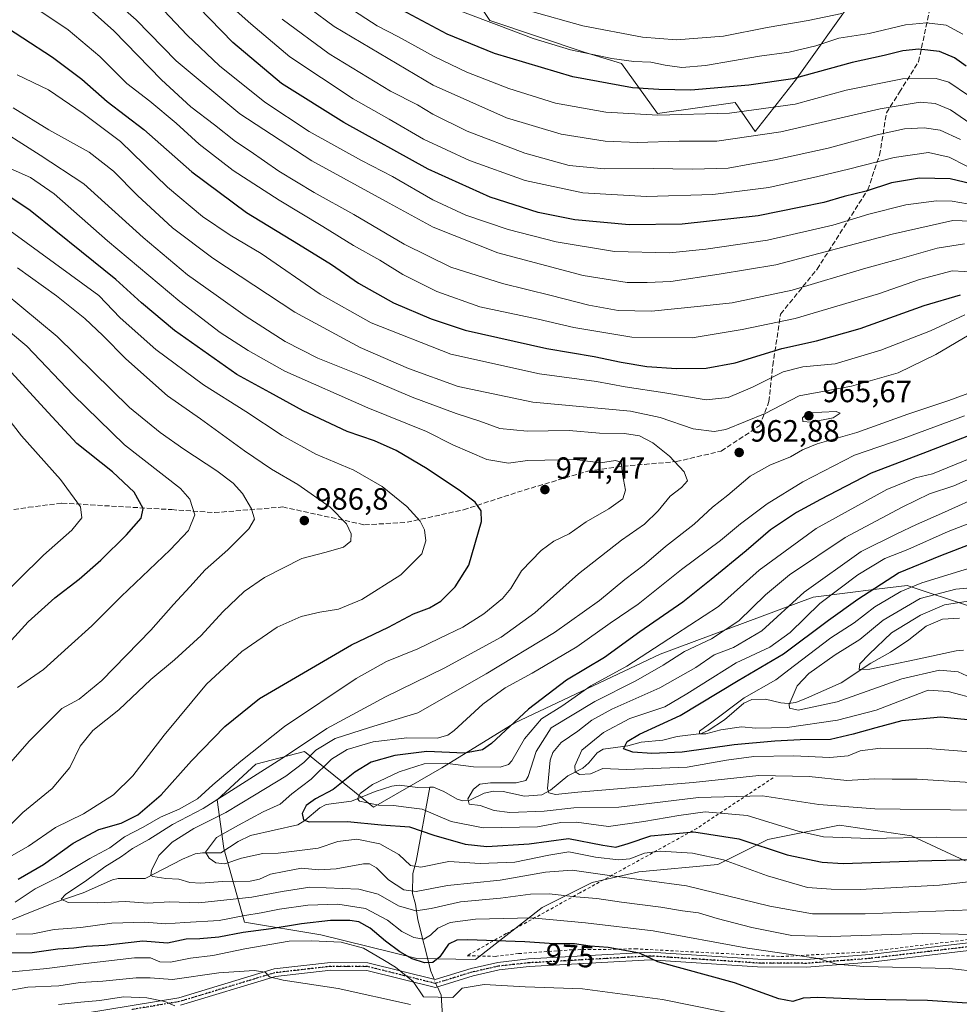
# Model space of a CAD drawing. Units: metres. Extents: x 627271 to 630709, y 4764317 to 4766680.
# Drawn here: x 628100 to 628406, y 4765885 to 4766206 of the extents above; entities that cross this region are included whole.
import ezdxf
from ezdxf.enums import TextEntityAlignment as Align

# ---------------------------------------------------------------- set-up
doc = ezdxf.new("R2010")
doc.units = ezdxf.units.M
doc.header["$MEASUREMENT"] = 0
for name, pattern in [('DGN Style 2', [1.648017, 0.98881, -0.659207]), ('DGN Style 3', [2.307223, 1.648017, -0.659207]), ('DGN Style 4', [2.638475, 1.318413, -0.659207, 0.001648, -0.659207]), ('DGN Style 5', [1.153612, 0.494405, -0.659207])]:
    doc.linetypes.add(name, pattern=pattern)
for name, color, linetype, lineweight in [('Alambrada', 7, 'DGN Style 2', 0), ('Arbolado forestal CxS', 92, 'Continuous', 0), ('Camino Cxs', 7, 'Continuous', 0), ('Camino eje', 30, 'DGN Style 4', 13), ('Corriente natural lineal', 142, 'Continuous', 13), ('Corriente natural lineal oculto', 9, 'DGN Style 4', 13), ('Curva de nivel maestra', 30, 'Continuous', 30), ('Curva de nivel normal', 30, 'Continuous', 0), ('Pastizal CxS', 92, 'Continuous', 0), ('Punto de cota en terreno', 7, 'Continuous', 0), ('Ruta', 7, 'DGN Style 5', 30), ('Rótulo de curva de nivel directora', 7, 'Continuous', 0), ('Rótulo de punto de cota en terreno', 7, 'Continuous', 0), ('Senda', 7, 'DGN Style 3', 0)]:
    doc.layers.add(name, color=color, linetype=linetype, lineweight=lineweight)
doc.styles.add('Style-Arial', font='txt')

# ---------------------------------------------------------------- blocks, each defined once
blk = doc.blocks.new('*U5')
at = {"layer": 'Pastizal CxS', "color": 92, "linetype": 'Continuous', "lineweight": 0}
for points in [[(628242.8123, 4766221.3725, 886.7469), (628253.2242, 4766205.6513, 893.3354), (628283.8801, 4766195.3369, 893.6025), (628296.0071, 4766191.7167, 894.3271), (628307.6999, 4766175.3803, 903.3481), (628333.0551, 4766178.9619, 901.6578), (628339.5559, 4766169.5327, 907.2077), (628352.6343, 4766186.2647, 898.6664), (628371.9032, 4766213.2615, 886.1086)], [(628409.9717, 4766014.7401, 909.5426), (628388.9706, 4766021.7443, 922.1334), (628379.0693, 4766020.5141, 926.0378), (628358.4593, 4766017.9529, 933.896), (628308.5635, 4765999.3647, 944.9408), (628261.2697, 4765977.0043, 950.5931), (628237.5263, 4765962.3737, 945.454), (628215.3579, 4765949.5401, 945.0944), (628192.8051, 4765967.6515, 964.7216), (628176.9871, 4765963.5865, 969.329), (628164.4647, 4765951.9489, 966.8163), (628166.6203, 4765936.0957, 954.5152), (628173.3509, 4765912.0545, 970.3855), (628198.1911, 4765908.0021, 976.4374), (628229.4423, 4765900.2387, 973.577), (628248.5063, 4765899.9063, 977.4696), (628270.1937, 4765916.8699, 966.8892), (628286.5279, 4765925.0367, 960.4736), (628301.6962, 4765928.5375, 957.1418), (628327.3643, 4765930.8701, 955.2627), (628343.6985, 4765939.0367, 947.8126), (628367.0329, 4765943.7033, 941.6802), (628390.3679, 4765940.2031, 943.5683), (628407.8689, 4765932.0357, 948.874)]]:
    blk.add_polyline3d(points, dxfattribs=at)
blk = doc.blocks.new('5PATER')
at = {"layer": 'Punto de cota en terreno', "linetype": 'Continuous', "lineweight": 0}
h = blk.add_hatch(color=51, dxfattribs=at)
edge = h.paths.add_edge_path()
edge.add_ellipse((0, 0), major_axis=(-0.11, -0.111), ratio=0.999422, start_angle=0, end_angle=360)

msp = doc.modelspace()

# ---------------------------------------------------------------- linework, layer by layer
at = {"layer": 'Alambrada', "color": 7, "linetype": 'DGN Style 2', "lineweight": 0}
msp.add_polyline3d([(628345.3701, 4765959.1301, 949.83), (628320.5301, 4765942.6101, 963.8285), (628282.5001, 4765921.6501, 964.2503), (628258.4801, 4765908.3801, 974.3596), (628245.8201, 4765901.1901, 977.8516), (628254.9601, 4765900.9701, 977.2038), (628262.5501, 4765901.8801, 976.5741), (628280.1701, 4765903.1301, 975.7923), (628290.0701, 4765903.2201, 975.1591), (628300.4201, 4765903.4201, 974.5405), (628347.8901, 4765900.9101, 970.2594), (628375.2401, 4765902.3801, 968.6785), (628412.7301, 4765906.8801, 965.7056)], dxfattribs=at)
at = {"layer": 'Arbolado forestal CxS', "color": 92, "linetype": 'Continuous', "lineweight": 0}
for points in [[(628407.8689, 4765932.0357, 948.874), (628390.3679, 4765940.2031, 943.5683), (628367.0329, 4765943.7033, 941.6802), (628343.6985, 4765939.0367, 947.8126), (628327.3643, 4765930.8701, 955.2627), (628301.6962, 4765928.5375, 957.1418), (628286.5279, 4765925.0367, 960.4736), (628270.1937, 4765916.8699, 966.8892), (628248.5063, 4765899.9063, 977.4696), (628229.4423, 4765900.2387, 973.577), (628198.1911, 4765908.0021, 976.4374), (628173.3509, 4765912.0545, 970.3855), (628166.6203, 4765936.0957, 954.5152), (628164.4647, 4765951.9489, 966.8163), (628176.9871, 4765963.5865, 969.329), (628192.8051, 4765967.6515, 964.7216), (628215.3579, 4765949.5401, 945.0944), (628237.5263, 4765962.3737, 945.454), (628261.2697, 4765977.0043, 950.5931), (628308.5635, 4765999.3647, 944.9408), (628358.4593, 4766017.9529, 933.896), (628379.0693, 4766020.5141, 926.0378), (628388.9706, 4766021.7443, 922.1334), (628409.9717, 4766014.7401, 909.5426)], [(628409.9717, 4766014.7401, 909.5426), (628388.9706, 4766021.7443, 922.1334), (628379.0693, 4766020.5141, 926.0378), (628358.4593, 4766017.9529, 933.896), (628308.5635, 4765999.3647, 944.9408), (628261.2697, 4765977.0043, 950.5931), (628237.5263, 4765962.3737, 945.454), (628215.3579, 4765949.5401, 945.0944), (628192.8051, 4765967.6515, 964.7216), (628176.9871, 4765963.5865, 969.329), (628164.4647, 4765951.9489, 966.8163), (628166.6203, 4765936.0957, 954.5152), (628173.3509, 4765912.0545, 970.3855), (628198.1911, 4765908.0021, 976.4374), (628229.4423, 4765900.2387, 973.577), (628248.5063, 4765899.9063, 977.4696), (628270.1937, 4765916.8699, 966.8892), (628286.5279, 4765925.0367, 960.4736), (628301.6962, 4765928.5375, 957.1418), (628327.3643, 4765930.8701, 955.2627), (628343.6985, 4765939.0367, 947.8126), (628367.0329, 4765943.7033, 941.6802), (628390.3679, 4765940.2031, 943.5683), (628407.8689, 4765932.0357, 948.874)]]:
    msp.add_polyline3d(points, dxfattribs=at)
at = {"layer": 'Camino Cxs', "color": 7, "linetype": 'Continuous', "lineweight": 0}
for points in [[(628120.9701, 4765882.3101, 992.7763), (628151.9101, 4765887.4801, 989.1737), (628182.9401, 4765896.8601, 984.303), (628201.2801, 4765898.9601, 982.2943), (628213.5101, 4765898.9001, 980.9669), (628235.3801, 4765893.4601, 978.813), (628247.1101, 4765897.0601, 979.1269), (628255.7801, 4765899.0201, 977.6655), (628265.8001, 4765900.1201, 976.8275), (628305.4201, 4765902.3401, 974.7169), (628340.3501, 4765900.0501, 971.1947), (628356.1101, 4765899.9501, 969.9984), (628376.8001, 4765901.5501, 968.9192), (628415.2901, 4765906.1101, 965.7761)], [(628120.9701, 4765882.3101, 992.7763), (628151.9101, 4765887.4801, 989.1737), (628182.9401, 4765896.8601, 984.303), (628201.2801, 4765898.9601, 982.2943), (628213.5101, 4765898.9001, 980.9669), (628235.3801, 4765893.4601, 978.813), (628247.1101, 4765897.0601, 979.1269), (628255.7801, 4765899.0201, 977.6655), (628265.8001, 4765900.1201, 976.8275), (628305.4201, 4765902.3401, 974.7169), (628340.3501, 4765900.0501, 971.1947), (628356.1101, 4765899.9501, 969.9984), (628376.8001, 4765901.5501, 968.9192), (628415.2901, 4765906.1101, 965.7761)], [(628415.4901, 4765903.6101, 966.548), (628377.0401, 4765899.0601, 969.7752), (628356.2001, 4765897.4401, 971.1062), (628340.2601, 4765897.5501, 972.2114), (628305.4101, 4765899.8301, 975.4067), (628266.0101, 4765897.6201, 977.3864), (628256.1901, 4765896.5501, 978.3381), (628247.7601, 4765894.6401, 979.5887), (628235.4501, 4765890.8701, 979.943), (628213.1901, 4765896.4101, 981.7364), (628201.4201, 4765896.4601, 982.9847), (628183.4501, 4765894.4001, 985.0305), (628152.4701, 4765885.0301, 990.1835)], [(628415.4901, 4765903.6101, 966.548), (628377.0401, 4765899.0601, 969.7752), (628356.2001, 4765897.4401, 971.1062), (628340.2601, 4765897.5501, 972.2114), (628305.4101, 4765899.8301, 975.4067), (628266.0101, 4765897.6201, 977.3864), (628256.1901, 4765896.5501, 978.3381), (628247.7601, 4765894.6401, 979.5887), (628235.4501, 4765890.8701, 979.943), (628213.1901, 4765896.4101, 981.7364), (628201.4201, 4765896.4601, 982.9847), (628183.4501, 4765894.4001, 985.0305), (628152.4701, 4765885.0301, 990.1835)]]:
    msp.add_polyline3d(points, dxfattribs=at)
at = {"layer": 'Camino eje', "color": 30, "linetype": 'DGN Style 4', "lineweight": 13}
msp.add_polyline3d([(628415.3901, 4765904.8601, 966.1618), (628396.1451, 4765902.5801, 967.9719), (628376.9201, 4765900.3051, 969.3466), (628366.5751, 4765899.5051, 969.8162), (628356.1551, 4765898.6951, 970.553), (628348.1851, 4765898.7501, 971.2113), (628340.3051, 4765898.8001, 971.7029), (628322.8801, 4765899.9401, 973.3863), (628305.4151, 4765901.0851, 975.0619), (628265.9051, 4765898.8701, 977.1067), (628260.9951, 4765898.3351, 977.4571), (628255.9851, 4765897.7851, 977.9734), (628251.6501, 4765896.8051, 978.6945), (628247.4351, 4765895.8501, 979.3633), (628241.5701, 4765894.0501, 979.3966), (628235.4151, 4765892.1651, 979.4103), (628213.3501, 4765897.6551, 981.33), (628207.2351, 4765897.6851, 982.0094), (628201.3501, 4765897.7101, 982.5636), (628183.1951, 4765895.6301, 984.6655), (628167.6801, 4765890.9401, 987.2543), (628152.1901, 4765886.2551, 989.6798), (628136.6301, 4765883.6601, 991.7607)], dxfattribs=at)
at = {"layer": 'Corriente natural lineal', "color": 142, "linetype": 'Continuous', "lineweight": 13}
for points in [[(628233.6778, 4765956.0399, 941.6852), (628234.8439, 4765956.0808, 941.5611), (628238.2451, 4765954.6935, 941.0526), (628242.5033, 4765952.1841, 940.0498), (628244.4073, 4765951.647, 939.7969), (628246.6995, 4765951.8697, 939.2407), (628251.3103, 4765954.1611, 939.5981), (628254.3589, 4765954.7379, 939.7246), (628257.5156, 4765954.6053, 939.2289), (628264.4071, 4765953.078, 935.753), (628270.0997, 4765953.5168, 934.2566), (628272.9388, 4765955.1155, 933.1829), (628278.5693, 4765959.7891, 931.1869), (628283.3966, 4765962.2174, 929.6174), (628285.3661, 4765963.9313, 929.2406), (628288.1333, 4765967.2254, 928.7196), (628290.0065, 4765968.3877, 928.4761), (628298.0967, 4765969.5347, 925.8383), (628302.4655, 4765970.6616, 925.2264), (628309.5211, 4765971.3469, 923.9783), (628314.1912, 4765972.5373, 922.7894), (628322.1107, 4765973.54, 920.5532), (628324.2531, 4765974.5318, 920.6416), (628329.531, 4765978.014, 920.142), (628335.7973, 4765983.4055, 920.5417), (628338.4975, 4765984.6106, 920.1372), (628342.8831, 4765984.7582, 918.1525), (628347.8424, 4765983.513, 915.3945), (628350.3137, 4765983.3126, 914.5487), (628352.7416, 4765983.6444, 913.9599), (628356.2822, 4765985.069, 913.3313), (628367.4957, 4765990.0722, 910.8281), (628377.2218, 4765996.4642, 909.5177), (628383.5358, 4765999.9829, 908.4713), (628389.5101, 4766004.0462, 907.4262), (628395.1993, 4766008.5275, 908.1407), (628400.4568, 4766010.7317, 907.9996), (628405.9831, 4766011.1045, 906.8437)], [(628091.2404, 4765910.4198, 970.3029), (628111.2403, 4765918.4255, 967.0616), (628120.7707, 4765921.6008, 965.6863), (628130.3901, 4765925.9226, 963.673), (628132.2554, 4765926.2951, 963.1087), (628140.9468, 4765926.3229, 960.0718), (628153.162, 4765932.6217, 957.1716), (628157.2731, 4765934.3032, 957.2356), (628159.688, 4765934.6736, 956.4834), (628165.6133, 4765934.6293, 954.6947), (628171.2232, 4765938.4149, 954.0105), (628175.2502, 4765940.3517, 953.6075), (628190.6612, 4765943.8165, 950.879), (628192.9089, 4765945.2192, 950.5852), (628197.8115, 4765949.318, 949.6645), (628199.9198, 4765950.3907, 949.5463), (628208.1094, 4765951.5539, 947.032), (628215.8261, 4765954.6801, 945.2586), (628221.2561, 4765956.4132, 944.3262), (628223.6962, 4765956.744, 943.6991), (628229.716, 4765955.901, 942.3363), (628233.6778, 4765956.0399, 941.6852)], [(628235.0725, 4765893.5366, 977.7102), (628233.9501, 4765896.1401, 975.9681), (628229.7244, 4765912.8999, 964.9701), (628228.9306, 4765917.9799, 960.9851), (628227.9781, 4765921.4724, 958.5741), (628228.1369, 4765927.9812, 955.2447), (628229.2481, 4765931.9499, 953.4472), (628233.6778, 4765956.0399, 941.6852)], [(628211.5801, 4765763.1801, 1045.6002), (628211.6501, 4765776.0501, 1040.1848), (628218.5501, 4765798.0901, 1030.871), (628220.8001, 4765806.2501, 1024.8875), (628227.2501, 4765832.3201, 1011.1995), (628236.2401, 4765858.5301, 996.2035), (628238.0601, 4765876.4601, 986.9808), (628237.3301, 4765888.3001, 979.6363), (628236.1321, 4765891.079, 978.8536)]]:
    msp.add_polyline3d(points, dxfattribs=at)
at = {"layer": 'Corriente natural lineal oculto', "color": 9, "linetype": 'DGN Style 4', "lineweight": 13, "extrusion": (-0.155549, 0.360775, 0.91959), "elevation": 1622591.6339, "flags": 128}
msp.add_lwpolyline([(-2463814.1955, -3795420.3157), (-2463814.1955, -3795423.226)], dxfattribs=at)
at = {"layer": 'Curva de nivel maestra', "color": 30, "linetype": 'Continuous', "lineweight": 30, "flags": 128}
for points, elevation in [([(628409.79, 4766152.5101), (628403.01, 4766154.1801), (628392.97, 4766154.4001), (628383.94, 4766152.8201), (628375.71, 4766150.1101), (628368.55, 4766148.4401), (628361.87, 4766146.4001), (628354.38, 4766144.9401), (628340.56, 4766142.1401), (628315.74, 4766139.4101), (628298.49, 4766139.1301), (628280.81, 4766140.8201), (628268.91, 4766143.1501), (628253.29, 4766148.2001), (628233.08, 4766157.3301), (628205.62, 4766172.5301), (628185.42, 4766185.2101), (628169.53, 4766198.4801), (628154.6, 4766214.0301)], 925), ([(628091.42, 4766206.3701), (628110.8, 4766193.7201), (628120.4, 4766186.5501), (628128.65, 4766179.3501), (628140.56, 4766170.1701), (628156.22, 4766156.4701), (628173.96, 4766143.1701), (628190.86, 4766132.9101), (628201.68, 4766126.2101), (628210.48, 4766120.1701), (628221.86, 4766113.8001), (628234.04, 4766108.5601), (628245.15, 4766104.8201), (628271.68, 4766098.9101), (628287.18, 4766096.3101), (628295.9, 4766094.4101), (628304.23, 4766093.0601), (628313.93, 4766092.3601), (628323.54, 4766092.4601), (628333.06, 4766094.2401), (628348.24, 4766098.8901), (628359.45, 4766101.3401), (628373.71, 4766105.4001), (628394.58, 4766112.8901), (628406.4, 4766116.3401)], 950), ([(628408.22, 4766190.8801), (628404.38, 4766193.5201), (628399.54, 4766195.5501), (628392.8, 4766196.3101), (628387.62, 4766195.8401), (628381.52, 4766194.2501), (628371.13, 4766192.0701), (628351.84, 4766186.7401), (628337.47, 4766184.6901), (628318.57, 4766182.9701), (628308.23, 4766183.1901), (628299.58, 4766183.7901), (628280.21, 4766187.3001), (628254.67, 4766195.0001), (628239.29, 4766201.2401), (628224.67, 4766209.0201)], 900), ([(628099.67, 4765926.1201), (628107.89, 4765930.8501), (628117.51, 4765937.8201), (628125.89, 4765942.3201), (628133.22, 4765944.3501), (628138.56, 4765947.0801), (628146.22, 4765953.5601), (628156.05, 4765964.6401), (628166.88, 4765975.7701), (628178.22, 4765984.9201), (628208.17, 4766002.4501), (628220.15, 4766008.2001), (628228.3, 4766012.4601), (628233.56, 4766014.4901), (628237.28, 4766016.6501), (628241.92, 4766021.3401), (628246.38, 4766028.3801), (628250.51, 4766042.6101), (628250.38, 4766046.0901), (628248.38, 4766048.8201), (628243.65, 4766052.4601), (628232.83, 4766059.7001), (628222.73, 4766065.6901), (628215.67, 4766068.8201), (628206.76, 4766071.8201), (628192.38, 4766078.6201), (628181.6, 4766084.5701), (628170.78, 4766090.3901), (628150.52, 4766104.7301), (628139.75, 4766113.7601), (628131.48, 4766121.4001), (628120.22, 4766130.3601), (628103.61, 4766143.8701), (628096.02, 4766148.9301)], 975), ([(628094.26, 4766000.3101), (628102.88, 4766009.9401), (628111.55, 4766017.6901), (628119.56, 4766023.7501), (628126.56, 4766029.9401), (628134.96, 4766038.2001), (628139.68, 4766043.6001), (628140.31, 4766046.8001), (628137.39, 4766052.1201), (628130.41, 4766058.7001), (628118.78, 4766067.9101), (628109.44, 4766078.0801), (628097.33, 4766091.2401)], 1000), ([(628415.2, 4766072.8001), (628394.08, 4766064.6801), (628377.25, 4766058.2701), (628360.76, 4766049.6801), (628352.95, 4766045.4801), (628344.57, 4766039.8601), (628336.57, 4766032.9901), (628325.23, 4766023.7201), (628316.04, 4766016.2501), (628302.01, 4766006.6301), (628290.52, 4765998.3201), (628278.14, 4765990.9401), (628265.8, 4765981.4601), (628253.72, 4765970.2301), (628250.74, 4765968.2401), (628244.94, 4765967.0801), (628232.63, 4765967.6301), (628222.22, 4765966.4201), (628214.56, 4765964.2001), (628209.22, 4765960.9201), (628202.22, 4765955.3401), (628196.42, 4765952.2601), (628193.35, 4765950.0801), (628192.05, 4765947.5001), (628192.56, 4765945.4401), (628194.4, 4765944.8001), (628206.85, 4765944.8601), (628217.84, 4765943.8301), (628227.01, 4765943.1901), (628234.98, 4765940.4801), (628245.14, 4765937.5201), (628252.2, 4765936.7801), (628265.96, 4765937.6101), (628278.76, 4765939.3601), (628289.99, 4765937.1301), (628294.23, 4765936.5401), (628298.23, 4765937.6701), (628305.57, 4765940.2501), (628319.57, 4765941.5101), (628334.23, 4765939.2801), (628349.96, 4765933.9801), (628361.36, 4765931.6801), (628368.16, 4765931.2401), (628392.52, 4765932.0701), (628410.68, 4765932.5301)], 950), ([(628414.2, 4765977.4201), (628399.94, 4765978.8001), (628387.25, 4765977.6701), (628378.81, 4765975.3301), (628371.44, 4765973.3201), (628364.03, 4765971.5801), (628354.19, 4765971.4201), (628345.98, 4765970.9901), (628332.69, 4765969.8701), (628315.78, 4765967.5001), (628305.9, 4765966.9901), (628299.69, 4765967.4901), (628296.64, 4765968.4901), (628297.91, 4765970.9101), (628301.9, 4765973.2801), (628315.17, 4765979.3701), (628333.96, 4765990.7401), (628348.7, 4765999.4401), (628363.39, 4766010.4601), (628373, 4766017.2401), (628386.21, 4766025.8801), (628399.93, 4766031.4701), (628410.33, 4766035.5301)], 925), ([(628408.54, 4765885.7601), (628395.58, 4765886.5801), (628375.18, 4765886.9301), (628359.9, 4765887.5601), (628355.11, 4765887.3201), (628351.84, 4765886.3001), (628347.25, 4765887.1401), (628332.79, 4765892.3301), (628307.9, 4765899.2101), (628301.93, 4765901.9901), (628291.64, 4765903.8601), (628285.78, 4765904.3401), (628280.69, 4765905.0401), (628274.1, 4765905.0801), (628264.57, 4765905.6801), (628245.9, 4765906.3201), (628242.41, 4765906.2001), (628239.7, 4765904.9301), (628236.9, 4765900.8401), (628234.58, 4765899.0001), (628231.94, 4765898.8301), (628227.92, 4765900.1501), (628223.87, 4765902.4401), (628219.22, 4765905.8801), (628214.2, 4765910.1501), (628210.57, 4765912.2301), (628207.65, 4765912.6601), (628201.31, 4765912.6101), (628191.89, 4765911.5401), (628182.04, 4765909.9101), (628172.94, 4765908.7601), (628164.95, 4765907.1801), (628158.77, 4765906.6701), (628154.35, 4765906.5801), (628148.26, 4765905.2701), (628140.26, 4765905.9501), (628127.82, 4765904.5401), (628121.87, 4765904.1401), (628117.8, 4765903.6001), (628112.55, 4765903.2601), (628104.18, 4765902.1001), (628096.41, 4765902.0401)], 975)]:
    msp.add_lwpolyline(points, dxfattribs=dict(at, elevation=elevation))
at = {"layer": 'Curva de nivel normal', "color": 30, "linetype": 'Continuous', "lineweight": 0, "flags": 128}
for points, elevation in [([(628119.78, 4766222.04), (628138.06, 4766205.87), (628151.05, 4766192.6), (628171.86, 4766175.35), (628195.27, 4766160.02), (628220.36, 4766146.23), (628234.73, 4766138.38), (628255.79, 4766130.03), (628283.59, 4766122.66), (628297.88, 4766120.43), (628304.34, 4766120.4), (628312.13, 4766120.7), (628327.83, 4766123.07), (628346.27, 4766126.18), (628384.09, 4766136.16), (628403.88, 4766140.54), (628409.91, 4766140.38)], 935), ([(628162.98, 4766215.66), (628175.44, 4766204.66), (628188.07, 4766193.9), (628208.65, 4766180.22), (628220.36, 4766173.55), (628231.54, 4766167.11), (628246.51, 4766160.08), (628264.68, 4766153.58), (628283.41, 4766149.62), (628304.2, 4766148.35), (628325.73, 4766149.08), (628344.03, 4766151.34), (628359.91, 4766154.94), (628369.91, 4766157.24), (628384.75, 4766161.14), (628395.92, 4766162.75), (628402.67, 4766161.2), (628413.73, 4766155.5)], 920), ([(628101.54, 4766212.41), (628115.88, 4766202.65), (628126.24, 4766194.02), (628135.04, 4766185.18), (628142.46, 4766179.41), (628151.04, 4766172.28), (628158.52, 4766165.44), (628169.64, 4766156.88), (628184.57, 4766147.15), (628198.84, 4766138.63), (628208.77, 4766132.4), (628217.36, 4766127.67), (628224.89, 4766122.97), (628235.89, 4766117.46), (628249.9, 4766112.51), (628268.89, 4766108.48), (628280.53, 4766105.69), (628299.44, 4766102.6), (628319.05, 4766102.39), (628335.31, 4766105.13), (628352.54, 4766108.68), (628379.7, 4766116.71), (628393, 4766121.36), (628403.62, 4766124.17), (628411.67, 4766123.7)], 945), ([(628117.69, 4766214.14), (628130.75, 4766202.34), (628146.28, 4766186.4), (628155.87, 4766177.57), (628163.57, 4766171.68), (628170.36, 4766166.28), (628175.22, 4766163.14), (628184.54, 4766156.69), (628195.97, 4766149.69), (628208.9, 4766142.53), (628225.28, 4766132.89), (628240.51, 4766125.4), (628257.28, 4766120.02), (628273.18, 4766116.17), (628285.41, 4766112.96), (628294.99, 4766111.3), (628305.82, 4766111.06), (628320.79, 4766112.53), (628332.02, 4766113.73), (628351.57, 4766117.84), (628375.58, 4766125.01), (628385.91, 4766127.86), (628398.75, 4766131.54), (628407.7, 4766132.95)], 940), ([(628143.24, 4766213.1), (628154.71, 4766200.97), (628165.16, 4766190.92), (628179.97, 4766179.1), (628194.42, 4766169.55), (628211.39, 4766160.09), (628221.52, 4766154.87), (628234.6, 4766147.29), (628245.34, 4766142.27), (628259.16, 4766137.63), (628274.74, 4766133.58), (628293.71, 4766130.45), (628311.68, 4766130), (628323.45, 4766131.29), (628343.56, 4766134.13), (628364.78, 4766139.1), (628376.49, 4766142.69), (628388.58, 4766145.7), (628398.52, 4766146.98), (628403.66, 4766146.84), (628408.62, 4766145.95)], 930), ([(628411.18, 4766171.07), (628403.08, 4766176.59), (628398.07, 4766178.69), (628393.24, 4766179.11), (628380.24, 4766176.93), (628347.85, 4766169.4), (628327.04, 4766166.36), (628314.85, 4766166.46), (628301.22, 4766165.95), (628290.69, 4766166.37), (628276.4, 4766168.69), (628258.61, 4766174.04), (628234.78, 4766184.68), (628202.48, 4766203.69), (628186.64, 4766215.53)], 910), ([(628409, 4766181.23), (628402.61, 4766185.61), (628398.48, 4766186.81), (628387.48, 4766186.66), (628369.14, 4766183.04), (628352.57, 4766178.45), (628331.23, 4766175.5), (628307.8, 4766174.92), (628290.89, 4766175.9), (628274.59, 4766178.83), (628259.32, 4766183.56), (628245.74, 4766188.85), (628235.05, 4766193.97), (628223.43, 4766200.35), (628216.5, 4766203.95), (628206.94, 4766210.2)], 905), ([(628185.58, 4766206.18), (628200.88, 4766194.87), (628220.8, 4766182.66), (628229.6, 4766178.25), (628234.65, 4766175.23), (628245.85, 4766169.69), (628264.56, 4766162.53), (628279, 4766158.51), (628290.46, 4766157.37), (628306.3, 4766157.54), (628319.13, 4766157.25), (628330.72, 4766157.65), (628337.84, 4766158.94), (628345.98, 4766160.34), (628363.33, 4766164.09), (628379.28, 4766168.47), (628388.18, 4766170.42), (628394.54, 4766170.76), (628399.71, 4766169.94), (628406.34, 4766166.9)], 915), ([(628407.09, 4766201.21), (628401.69, 4766204.15), (628395.3, 4766204.99), (628388.41, 4766204.25), (628376.62, 4766201.48), (628366.74, 4766199.97), (628359.28, 4766197.49), (628350.57, 4766195.43), (628340.92, 4766194.07), (628323.34, 4766191.02), (628315.62, 4766190.35), (628310.24, 4766191.14), (628305.58, 4766192.14), (628300.08, 4766192.36), (628292.88, 4766193.32), (628279.47, 4766196.17), (628267.32, 4766199.81), (628256.14, 4766204.1), (628244.23, 4766208.54)], 895), ([(628367.77, 4766208.01), (628356.75, 4766205.66), (628343.46, 4766203.38), (628329.21, 4766200.63), (628313.92, 4766199.42), (628302.88, 4766200.3), (628283.47, 4766203.99), (628266.45, 4766208.75)], 890), ([(628099.33, 4766188.05), (628109.52, 4766183.11), (628120.79, 4766175.38), (628132.98, 4766166.25), (628148.3, 4766151.45), (628159.68, 4766141.84), (628168.64, 4766135.78), (628178.74, 4766129.78), (628197.9, 4766116.6), (628214.56, 4766107.26), (628240.46, 4766097.03), (628269.36, 4766090.61), (628287.85, 4766088.17), (628297.23, 4766086.44), (628310.13, 4766084.42), (628323.55, 4766082.21), (628330.77, 4766082.93), (628338.68, 4766086.26), (628348.69, 4766091.34), (628355.1, 4766092.93), (628365.58, 4766093.93), (628380.41, 4766098.32), (628396.61, 4766104.7), (628407.72, 4766109.86)], 955), ([(628409.13, 4766103.34), (628398.38, 4766096.94), (628386.08, 4766091.02), (628370.85, 4766086.6), (628353.86, 4766083.47), (628342.76, 4766077.71), (628330, 4766072.48), (628326.23, 4766071.91), (628319.34, 4766072.7), (628308.62, 4766076.38), (628299.01, 4766078.44), (628267.15, 4766081.39), (628242.82, 4766086.56), (628226.67, 4766092.33), (628210.92, 4766099.24), (628189.71, 4766110.78), (628163, 4766128.35), (628149.91, 4766138.16), (628138.45, 4766148.7), (628130.71, 4766156.63), (628122.72, 4766162.8), (628109.62, 4766170.13), (628098.05, 4766177.29)], 960), ([(628417.4, 4765907.94), (628393.93, 4765908.42), (628364.06, 4765907.39), (628351.52, 4765907.77), (628338.43, 4765910.35), (628327.12, 4765913.33), (628321.12, 4765915.16), (628315.91, 4765915.79), (628308.82, 4765916.96), (628296.05, 4765918.6), (628287.95, 4765919.85), (628281.13, 4765920.38), (628272.44, 4765921.34), (628266.38, 4765921.26), (628256.66, 4765919.88), (628243.65, 4765918.68), (628234.09, 4765916.52), (628229.06, 4765915.84), (628223.45, 4765917.37), (628216.83, 4765921.25), (628210.54, 4765922.84), (628194.56, 4765923.55), (628185.59, 4765922.09), (628175.7, 4765920.19), (628158.42, 4765918.43), (628148.89, 4765918.68), (628141.9, 4765918.24), (628134.6, 4765918.78), (628125.49, 4765918.39), (628115.96, 4765918.53), (628113.64, 4765919.61), (628115.15, 4765921.17), (628121.56, 4765925.43), (628127.89, 4765930.15), (628133.3, 4765933.46), (628136.88, 4765936.08), (628142.23, 4765939.03), (628149.92, 4765943.94), (628159.92, 4765949.14), (628186.72, 4765966.16), (628200.11, 4765975.11), (628219.18, 4765985.52), (628238.34, 4765994.8), (628256.91, 4766004.92), (628267.83, 4766012.84), (628282.04, 4766025.5), (628296.04, 4766036.46), (628303.48, 4766041.72), (628307.99, 4766046.02), (628311.9, 4766050.79), (628315.57, 4766053.66), (628317.46, 4766055.81), (628316.44, 4766058.73), (628311.6, 4766063.88), (628306.18, 4766068.21), (628301.9, 4766070.47), (628297.04, 4766071.26), (628288.89, 4766071.34), (628279.02, 4766072.19), (628265.36, 4766072.01), (628256.41, 4766072.8), (628249.94, 4766075.2), (628242.23, 4766077.7), (628227.88, 4766083.05), (628211.85, 4766089.88), (628197.18, 4766095.77), (628186.6, 4766101.14), (628173.5, 4766109.53), (628164.11, 4766116.3), (628154.75, 4766122.84), (628140.37, 4766134.99), (628121, 4766152.55), (628106.82, 4766161.88), (628089.65, 4766172.68)], 965), ([(628098.72, 4765918.66), (628105.24, 4765922.93), (628113.18, 4765926.93), (628123, 4765932.87), (628129.53, 4765936.34), (628134.25, 4765939.89), (628140.35, 4765943.02), (628146.01, 4765946.34), (628152.02, 4765948.89), (628158.07, 4765952.23), (628163.05, 4765956.86), (628172.18, 4765964.48), (628186.29, 4765975.86), (628209.62, 4765991.43), (628219.49, 4765996.99), (628229.75, 4766001.06), (628236.71, 4766004.48), (628244.36, 4766008.16), (628251.27, 4766012.46), (628257.27, 4766017.46), (628260, 4766020.8), (628263.48, 4766026.46), (628269.85, 4766033.13), (628274.04, 4766036.13), (628278.95, 4766038.52), (628284.55, 4766042.47), (628291.93, 4766046.68), (628296.48, 4766049.92), (628297.37, 4766052.81), (628296.35, 4766057.93), (628295.96, 4766061.86), (628294.04, 4766062.41), (628289.21, 4766061.67), (628280.73, 4766062.78), (628271.11, 4766062.5), (628265.41, 4766062.38), (628259.22, 4766061.54), (628252.15, 4766062.76), (628241.15, 4766067.58), (628232.55, 4766071.84), (628213.52, 4766079.59), (628186.43, 4766091.47), (628174.55, 4766098.24), (628165.42, 4766104.16), (628152.27, 4766114.19), (628128.72, 4766133.97), (628111.38, 4766149.3), (628103.63, 4766154.56), (628096.1, 4766157.94)], 970), ([(628096.68, 4765933.3), (628103.07, 4765936.86), (628111.78, 4765942.88), (628120.94, 4765947.41), (628130.66, 4765953.54), (628136.99, 4765959.78), (628147.15, 4765972.99), (628160.95, 4765989.58), (628172.41, 4766000.2), (628183.98, 4766008.19), (628191.75, 4766011.68), (628197.89, 4766013.09), (628203.89, 4766014), (628211.56, 4766017.19), (628224.22, 4766025.22), (628231, 4766032.05), (628232.33, 4766036.23), (628231.94, 4766039.87), (628230.54, 4766042.64), (628226.11, 4766047.48), (628218.18, 4766053.92), (628208.92, 4766059.23), (628196.56, 4766064.52), (628185.61, 4766070.57), (628173.77, 4766078.35), (628159.95, 4766087.08), (628144.42, 4766098.6), (628132.9, 4766108.84), (628125.92, 4766116.17), (628097.1, 4766137.2)], 980), ([(628095.55, 4765942.12), (628101.22, 4765947.78), (628110.72, 4765955.62), (628116.44, 4765962.44), (628119.8, 4765969.36), (628123.98, 4765974.46), (628132.42, 4765981.24), (628142.89, 4765991.11), (628150.56, 4765997.53), (628159.22, 4766005.44), (628166.22, 4766013.11), (628173.22, 4766019.81), (628179.84, 4766024.36), (628192.03, 4766030.54), (628199.91, 4766032.6), (628205.54, 4766034.18), (628207.9, 4766036.2), (628208.08, 4766038.6), (628206.52, 4766041.76), (628201.16, 4766047.27), (628190.66, 4766054.63), (628182.1, 4766059.64), (628173.3, 4766065.61), (628159.04, 4766075.99), (628148.27, 4766083.51), (628134.68, 4766095.51), (628127.24, 4766103.18), (628121.33, 4766108.69), (628112.1, 4766116.04), (628099.44, 4766125.14)], 985), ([(628078.55, 4765942.78), (628103.21, 4765971.06), (628113.88, 4765981.63), (628119.56, 4765984.71), (628126.89, 4765990.78), (628142.89, 4766007.2), (628150.22, 4766015.58), (628155.56, 4766021.3), (628160.56, 4766026.86), (628167.89, 4766033.35), (628174.73, 4766040.21), (628176.6, 4766043.36), (628175.6, 4766046.74), (628172.63, 4766051.64), (628169.66, 4766055.07), (628164.36, 4766059.08), (628153.6, 4766066.1), (628145.88, 4766071.53), (628135.88, 4766079.67), (628112.37, 4766102.83), (628089.28, 4766121.9)], 990), ([(628099.47, 4765988.46), (628107.9, 4765994.41), (628115.94, 4766001.62), (628123.69, 4766008.54), (628133.16, 4766018.16), (628149.17, 4766033.33), (628155.1, 4766039.6), (628157.17, 4766044.75), (628155.55, 4766049.89), (628152.45, 4766053.36), (628134.3, 4766067.55), (628117.51, 4766083.77), (628102.44, 4766099.7), (628087.7, 4766111.9)], 995), ([(628409.84, 4765916.1), (628375.3, 4765914.8), (628358.21, 4765914.82), (628344.3, 4765917.27), (628317.14, 4765923.91), (628291.38, 4765927.37), (628280.02, 4765929.01), (628271.25, 4765928.36), (628256.5, 4765925.75), (628239.43, 4765924.02), (628229.22, 4765922.13), (628225.22, 4765922.59), (628220.24, 4765925.92), (628216.26, 4765929.77), (628213.99, 4765931.1), (628212.1, 4765931.13), (628203.19, 4765929.44), (628197.56, 4765929.12), (628191.89, 4765929.64), (628186.21, 4765928.6), (628181.84, 4765927.73), (628178.21, 4765926.14), (628175.22, 4765925.5), (628170.47, 4765925.29), (628166.21, 4765925.36), (628159.14, 4765924.8), (628155.56, 4765925.03), (628151.9, 4765926.12), (628147.7, 4765926.32), (628143.5, 4765926.95), (628142.89, 4765927.33), (628143.02, 4765928.91), (628145.45, 4765933.79), (628149.79, 4765938.17), (628156.81, 4765942.62), (628167.22, 4765947.86), (628176.57, 4765953.48), (628186.78, 4765959.64), (628192.68, 4765964.13), (628196.55, 4765968.1), (628202.85, 4765971.95), (628213.99, 4765975.46), (628229.76, 4765980.23), (628251.97, 4765992.98), (628274.23, 4766006.39), (628288.82, 4766016.87), (628297.13, 4766023.7), (628303.38, 4766028.46), (628310.4, 4766034.46), (628319.66, 4766041.74), (628325.68, 4766047.24), (628330.64, 4766051.15), (628337.87, 4766057.28), (628344.31, 4766060.91), (628351.08, 4766063.62), (628354.95, 4766065.95), (628359.75, 4766067.83), (628372.58, 4766071.52), (628389.24, 4766077.52), (628402.58, 4766081.99), (628409.91, 4766084.63)], 960), ([(628091.84, 4766015.84), (628107.91, 4766031.63), (628117.15, 4766039.75), (628120.34, 4766043.8), (628119.98, 4766047.3), (628113.44, 4766056.27), (628100.76, 4766070.45), (628090.66, 4766083.36)], 1005), ([(628365.91, 4766078.35), (628356.52, 4766077.95), (628354.91, 4766076.28), (628355.06, 4766075.17), (628357.75, 4766074.96), (628364.91, 4766076.32), (628367.15, 4766077.89), (628365.91, 4766078.35)], 965), ([(628407.69, 4766077), (628387.72, 4766069.58), (628371.81, 4766064.2), (628355.05, 4766055.49), (628343.48, 4766048.36), (628334.71, 4766041.84), (628328.23, 4766036.43), (628315.57, 4766026.95), (628301.4, 4766015.68), (628292.38, 4766009.46), (628281.48, 4766001.8), (628267, 4765993.19), (628258.14, 4765988.4), (628250.9, 4765983.09), (628241.52, 4765974.51), (628239.55, 4765972.97), (628236.07, 4765972.07), (628226.18, 4765972.08), (628215.25, 4765970.85), (628206.77, 4765968.37), (628201.6, 4765965.15), (628195.03, 4765958.72), (628188.68, 4765953.87), (628184.95, 4765950.49), (628179.36, 4765948.06), (628171.32, 4765943.7), (628164.2, 4765939.66), (628160.58, 4765934.94), (628161.82, 4765932.92), (628163.98, 4765931.37), (628166.93, 4765931.15), (628172.32, 4765932.97), (628179.25, 4765934.44), (628184.32, 4765934.55), (628197.27, 4765936.16), (628203.73, 4765938.4), (628209.84, 4765939.18), (628217.42, 4765937.65), (628223.61, 4765934.17), (628227.34, 4765930.58), (628230.73, 4765930.06), (628239.78, 4765931.86), (628250.08, 4765931.21), (628261.27, 4765931.62), (628272.41, 4765933.93), (628278.9, 4765934.97), (628287.6, 4765933.32), (628295.06, 4765932.42), (628298.74, 4765932.77), (628303.47, 4765934.57), (628308.7, 4765935.17), (628319.1, 4765934.62), (628329.23, 4765932.38), (628343.57, 4765927.14), (628356.57, 4765923.37), (628364.28, 4765922.89), (628373.69, 4765922.72), (628399.51, 4765924.19), (628415.63, 4765925.99)], 955), ([(628421.08, 4766067.83), (628397.24, 4766058.13), (628391.68, 4766056.8), (628382.35, 4766052.96), (628359.43, 4766040.33), (628340.84, 4766026.67), (628327.55, 4766014.93), (628313.64, 4766005.79), (628297.75, 4765995.45), (628286.01, 4765989.01), (628276.57, 4765982.49), (628269.97, 4765978.29), (628264.5, 4765971.81), (628260.3, 4765964.66), (628259.3, 4765963.46), (628256.57, 4765962.62), (628247.9, 4765962.66), (628238.62, 4765963.91), (628231.8, 4765963.71), (628223.62, 4765961.08), (628215.03, 4765956.95), (628210.98, 4765954.04), (628210.11, 4765952.27), (628210.75, 4765951.5), (628216.99, 4765950.24), (628221.87, 4765950.05), (628225.89, 4765949.58), (628231.12, 4765948.92), (628240.54, 4765944.83), (628251.02, 4765942.81), (628268.73, 4765943.15), (628276.32, 4765944.53), (628281.37, 4765944.68), (628291.85, 4765943.26), (628303.26, 4765944.93), (628314.73, 4765946.79), (628323.22, 4765947.98), (628336.93, 4765946.84), (628353.55, 4765941.77), (628361.73, 4765939.94), (628376.81, 4765939.35), (628398.69, 4765939.8), (628412.46, 4765939.58)], 945), ([(628415.03, 4766058.91), (628404.24, 4766054.18), (628396.24, 4766051.61), (628387.39, 4766047.22), (628368.83, 4766037.36), (628350.72, 4766025.22), (628342.9, 4766018.69), (628334.18, 4766010.18), (628325.37, 4766004.36), (628316.52, 4766000.23), (628309.57, 4765995.76), (628300.66, 4765990.69), (628287.4, 4765983.99), (628273.1, 4765975.33), (628268.27, 4765967.7), (628265.7, 4765959.51), (628264.87, 4765958.24), (628261.72, 4765957.51), (628253.44, 4765957.52), (628249.9, 4765957.06), (628247.85, 4765955.46), (628246.02, 4765952.23), (628246.42, 4765950.48), (628250.04, 4765950.07), (628254.57, 4765948.46), (628259.72, 4765947.86), (628270.85, 4765948.3), (628280.55, 4765949.36), (628295.12, 4765949.52), (628321.09, 4765952.7), (628341.97, 4765953.19), (628360.22, 4765950.43), (628378.48, 4765949.02), (628411.38, 4765948.59)], 940), ([(628414.64, 4766051.65), (628400.17, 4766045.12), (628392.07, 4766041.63), (628385.62, 4766038.54), (628374, 4766032.8), (628355.45, 4766019.54), (628341.75, 4766006.99), (628332.44, 4766001.54), (628326.14, 4765999.11), (628320.19, 4765995.04), (628308.54, 4765988.36), (628292.93, 4765981.47), (628286.36, 4765977.86), (628281.78, 4765974.26), (628276.34, 4765970.64), (628273.69, 4765967.32), (628272.8, 4765964.83), (628271.96, 4765955.66), (628272.41, 4765954.17), (628274.58, 4765953.7), (628281.79, 4765954.4), (628319.35, 4765957.57), (628340.73, 4765959.86), (628357.07, 4765959.55), (628369.37, 4765958.23), (628378.3, 4765958.75), (628384.09, 4765958.63), (628392.24, 4765958.62), (628411.4, 4765957.49)], 935), ([(628430.97, 4766050.34), (628402.4, 4766039.28), (628389.18, 4766033.46), (628381.73, 4766030.47), (628372.91, 4766025.18), (628360.58, 4766015.89), (628350.93, 4766006.46), (628344.33, 4766001.64), (628333.38, 4765996.5), (628325.8, 4765991.81), (628317.24, 4765986.46), (628310.18, 4765982.21), (628298.7, 4765978.46), (628290.22, 4765973.84), (628283.13, 4765968.13), (628280.87, 4765962.96), (628280.97, 4765961.09), (628282.36, 4765960.2), (628285.89, 4765960.4), (628289.9, 4765962.16), (628297.57, 4765961.8), (628317.4, 4765962.61), (628330.23, 4765964.82), (628339.14, 4765966.03), (628352.06, 4765966.29), (628363.84, 4765965.69), (628369.75, 4765966.21), (628373.76, 4765967.88), (628380.32, 4765968.72), (628395.59, 4765968.6), (628410.9, 4765967.46)], 930), ([(628421.32, 4766031.11), (628393.73, 4766022.62), (628386.98, 4766019.79), (628378.43, 4766014.73), (628371.74, 4766009.56), (628364.12, 4766004.66), (628352.32, 4765995.69), (628346.26, 4765991), (628335.9, 4765985.16), (628325.4, 4765977.25), (628321.43, 4765974.29), (628321.39, 4765973.46), (628323.45, 4765973.46), (628328.4, 4765974.76), (628335.08, 4765975.76), (628339.76, 4765975.32), (628349.93, 4765975.49), (628366.32, 4765977.85), (628378.9, 4765981.12), (628395.84, 4765987.62), (628402.31, 4765987.21), (628412.18, 4765984.6)], 920), ([(628417.92, 4766021.76), (628404.83, 4766020.57), (628393.24, 4766017.44), (628381.24, 4766010.48), (628373.58, 4766004.13), (628365.54, 4765999.2), (628357.04, 4765993.08), (628353.2, 4765989.06), (628350.55, 4765982.95), (628350.66, 4765981.77), (628353.5, 4765981.18), (628366.24, 4765983.82), (628387.32, 4765991.35), (628399.51, 4765994.18), (628405.58, 4765993.57), (628411.22, 4765991)], 915), ([(628407.38, 4766000.64), (628404.96, 4766000.43), (628391.42, 4765997.48), (628376.81, 4765994.46), (628373.37, 4765994.41), (628373.62, 4765996.18), (628376.6, 4765999.32), (628383.93, 4766006.28), (628393.35, 4766012.07), (628401.17, 4766015.39), (628410.25, 4766016.87)], 910), ([(628422.06, 4765894.81), (628402.82, 4765897.04), (628374.87, 4765897.68), (628366.03, 4765898.38), (628360.05, 4765900.3), (628337.08, 4765903.64), (628306.38, 4765909.27), (628284.36, 4765911.92), (628266.78, 4765913.48), (628248.55, 4765913.06), (628240.23, 4765912), (628236.22, 4765910.12), (628233.89, 4765907.85), (628231.68, 4765906.59), (628228.49, 4765907.08), (628224.52, 4765909.08), (628219.84, 4765912.74), (628212.7, 4765916.6), (628203.74, 4765917.93), (628193.89, 4765917.61), (628184.7, 4765916.32), (628178.78, 4765915.12), (628173.4, 4765914.27), (628165.11, 4765912.66), (628153.92, 4765912.01), (628147.64, 4765911.59), (628140.87, 4765912.09), (628130.14, 4765911.74), (628120.01, 4765910.38), (628111.33, 4765909.72), (628104.41, 4765908.32), (628099.02, 4765908.16)], 970), ([(628349.04, 4765878.91), (628309.42, 4765886.88), (628283.34, 4765890.35), (628264.71, 4765891.09), (628251.38, 4765891.84), (628244.18, 4765890.64), (628241.1703, 4765887.5395), (628231.5659, 4765887.7776), (628228.24, 4765892.73), (628222.48, 4765897.44), (628218.38, 4765899.94), (628212.11, 4765903.67), (628204.74, 4765905.61), (628195.25, 4765906.03), (628187.84, 4765905.9), (628173.41, 4765903.43), (628163.04, 4765901.22), (628155.78, 4765900.36), (628149.29, 4765899.08), (628145.76, 4765899.2), (628142.74, 4765900.44), (628137.47, 4765900.44), (628121.68, 4765898.66), (628108.94, 4765897), (628095.38, 4765895.72)], 980), ([(628227.32, 4765885.34), (628203.79, 4765890.55), (628185.96, 4765893.17), (628181.45, 4765894.33), (628180.07, 4765895.84), (628176.49, 4765896.33), (628165.01, 4765895.64), (628149.91, 4765893.45), (628142.59, 4765894.03), (628138.02, 4765894.02), (628127.26, 4765892.88), (628119.89, 4765892.48), (628112.88, 4765891.39), (628102.84, 4765890.98), (628095.49, 4765889.63), (628089.19, 4765886.73), (628085.63, 4765885.88), (628081.88, 4765886.49), (628078.06, 4765888.4), (628074.61, 4765889.01), (628070.06, 4765888.3), (628063.88, 4765885.5), (628051.72, 4765878.16)], 985), ([(628150.65, 4765884.89), (628147.44, 4765886.25), (628141.58, 4765887.48), (628133.89, 4765887.76), (628126.26, 4765886.62), (628120.02, 4765886.1), (628112.77, 4765885.3)], 990)]:
    msp.add_lwpolyline(points, dxfattribs=dict(at, elevation=elevation))
at = {"layer": 'Pastizal CxS', "color": 92, "linetype": 'Continuous', "lineweight": 0}
for points in [[(628371.9032, 4766213.2615, 886.1086), (628352.6343, 4766186.2647, 898.6664), (628339.5559, 4766169.5327, 907.2077), (628333.0551, 4766178.9619, 901.6578), (628307.6999, 4766175.3803, 903.3481), (628296.0071, 4766191.7167, 894.3271), (628283.8801, 4766195.3369, 893.6025), (628253.2242, 4766205.6513, 893.3354), (628242.8123, 4766221.3725, 886.7469)], [(628242.8123, 4766221.3725, 886.7469), (628253.2242, 4766205.6513, 893.3354), (628283.8801, 4766195.3369, 893.6025), (628296.0071, 4766191.7167, 894.3271), (628307.6999, 4766175.3803, 903.3481), (628333.0551, 4766178.9619, 901.6578), (628339.5559, 4766169.5327, 907.2077), (628352.6343, 4766186.2647, 898.6664), (628371.9032, 4766213.2615, 886.1086)], [(628409.9717, 4766014.7401, 909.5426), (628388.9706, 4766021.7443, 922.1334), (628379.0693, 4766020.5141, 926.0378), (628358.4593, 4766017.9529, 933.896), (628308.5635, 4765999.3647, 944.9408), (628261.2697, 4765977.0043, 950.5931), (628237.5263, 4765962.3737, 945.454), (628215.3579, 4765949.5401, 945.0944), (628192.8051, 4765967.6515, 964.7216), (628176.9871, 4765963.5865, 969.329), (628164.4647, 4765951.9489, 966.8163), (628166.6203, 4765936.0957, 954.5152), (628173.3509, 4765912.0545, 970.3855), (628198.1911, 4765908.0021, 976.4374), (628229.4423, 4765900.2387, 973.577), (628248.5063, 4765899.9063, 977.4696), (628270.1937, 4765916.8699, 966.8892), (628286.5279, 4765925.0367, 960.4736), (628301.6962, 4765928.5375, 957.1418), (628327.3643, 4765930.8701, 955.2627), (628343.6985, 4765939.0367, 947.8126), (628367.0329, 4765943.7033, 941.6802), (628390.3679, 4765940.2031, 943.5683), (628407.8689, 4765932.0357, 948.874)]]:
    msp.add_polyline3d(points, dxfattribs=at)
at = {"layer": 'Ruta', "color": 7, "linetype": 'DGN Style 5', "lineweight": 30}
msp.add_polyline3d([(628415.3901, 4765904.8601, 966.1618), (628396.1451, 4765902.5801, 967.9719), (628376.9201, 4765900.3051, 969.3466), (628366.5751, 4765899.5051, 969.8162), (628356.1551, 4765898.6951, 970.553), (628348.1851, 4765898.7501, 971.2113), (628340.3051, 4765898.8001, 971.7029), (628322.8801, 4765899.9401, 973.3863), (628305.4151, 4765901.0851, 975.0619), (628265.9051, 4765898.8701, 977.1067), (628260.9951, 4765898.3351, 977.4571), (628255.9851, 4765897.7851, 977.9734), (628251.6501, 4765896.8051, 978.6945), (628247.4351, 4765895.8501, 979.3633), (628241.5701, 4765894.0501, 979.3966), (628235.4151, 4765892.1651, 979.4103), (628213.3501, 4765897.6551, 981.33), (628207.2351, 4765897.6851, 982.0094), (628201.3501, 4765897.7101, 982.5636), (628183.1951, 4765895.6301, 984.6655), (628167.6801, 4765890.9401, 987.2543), (628152.1901, 4765886.2551, 989.6798), (628136.6301, 4765883.6601, 991.7607)], dxfattribs=at)
at = {"layer": 'Senda', "color": 7, "linetype": 'DGN Style 3', "lineweight": 0}
msp.add_polyline3d([(628077.6753, 4766043.5483, 1013.4264), (628102.9833, 4766047.1885, 1008.8872), (628113.9187, 4766048.5377, 1006.2289), (628149.6233, 4766046.4207, 996.9755), (628163.5883, 4766045.4471, 993.082), (628185.7601, 4766047.2959, 987.42), (628212.4027, 4766041.4743, 983.7), (628226.2323, 4766042.3113, 980.8901), (628244.6137, 4766046.3887, 975.9194), (628264.3937, 4766052.7919, 973.4959), (628285.0423, 4766058.9339, 971.2349), (628296.5505, 4766060.5829, 969.5425), (628313.8233, 4766062.0623, 964.7901), (628328.4681, 4766065.4923, 962.2348), (628341.0089, 4766073.7817, 960.9893), (628344.0323, 4766081.5927, 958.5894), (628345.2529, 4766093.4023, 953.1695), (628347.8239, 4766110.1143, 943.5928), (628359.6597, 4766124.7005, 937.603), (628376.1819, 4766150.5635, 925.0896), (628380.0187, 4766161.8761, 918.9924), (628382.2751, 4766175.6363, 911.3155), (628386.5051, 4766182.3833, 907.8026), (628392.7141, 4766192.2869, 902.2361), (628398.0177, 4766217.0931, 887.7124)], dxfattribs=at)

# ---------------------------------------------------------------- block references
at = {"layer": 'Pastizal CxS', "color": 92, "linetype": 'Continuous', "lineweight": 0}
msp.add_blockref('*U5', (0, 0), dxfattribs=at)
at = {"layer": 'Punto de cota en terreno', "color": 7, "linetype": 'Continuous', "lineweight": 0, "xscale": 10, "yscale": 10, "zscale": 10}
for p in [(628357, 4766077, 965.67), (628334.33, 4766065.05, 962.88), (628271.1, 4766052.95, 974.47), (628192.8, 4766042.88, 986.8)]:
    msp.add_blockref('5PATER', p, dxfattribs=at)

# ---------------------------------------------------------------- texts
at = {"layer": 'Rótulo de curva de nivel directora', "color": 7, "linetype": 'Continuous', "lineweight": 0, "style": 'Style-Arial'}
msp.add_text('975', height=7, rotation=356.397467, dxfattribs=at).set_placement((628279.2432, 4765901.2197), align=Align.MIDDLE_CENTER)
at = {"layer": 'Rótulo de punto de cota en terreno', "color": 7, "linetype": 'Continuous', "lineweight": 0, "style": 'Style-Arial'}
for s, p in [('965,67', (628361.4097, 4766081.4097)), ('962,88', (628337.8578, 4766068.5778)), ('974,47', (628274.6278, 4766056.4778)), ('986,8', (628196.3278, 4766046.4078))]:
    msp.add_text(s, height=7, dxfattribs=at).set_placement(p)

doc.saveas('drawing.dxf')
